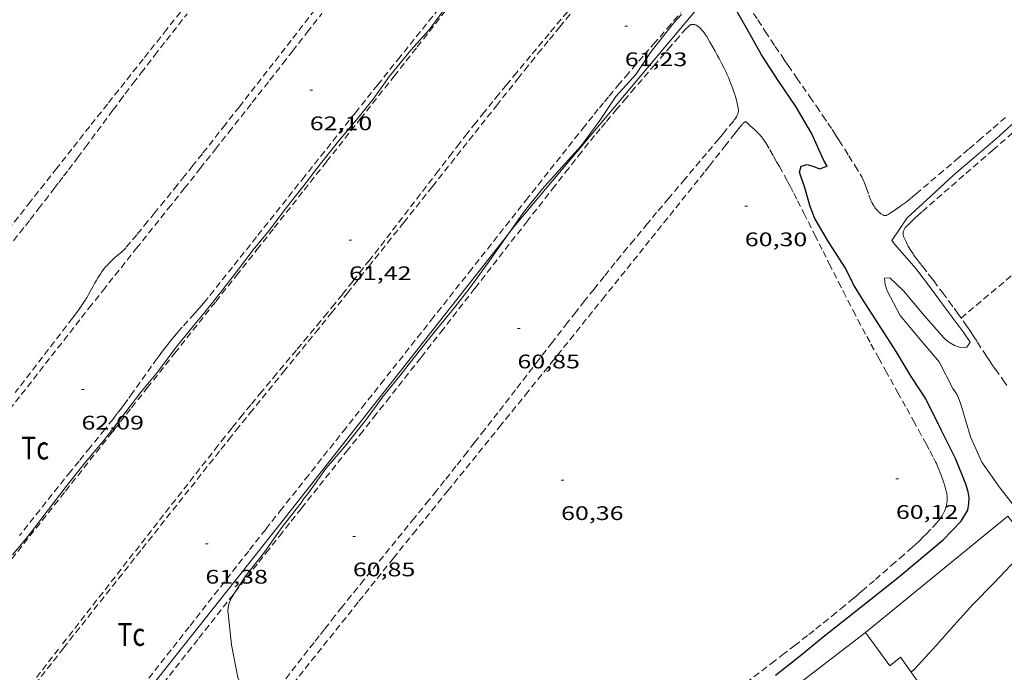
# Model space of a CAD drawing. Units: inches. Extents: x 453992 to 455004, y 4599998 to 4600502.
# Drawn here: x 454680 to 454756, y 4600079 to 4600129 of the extents above; entities that cross this region are included whole.
import ezdxf
from ezdxf.enums import TextEntityAlignment as Align

# ---------------------------------------------------------------- set-up
doc = ezdxf.new("R2010")
doc.units = ezdxf.units.IN
doc.header["$MEASUREMENT"] = 0
doc.linetypes.add('TRAZOS', pattern=[0.75, 0.5, -0.25])
for name, color, linetype, lineweight in [('COBERT', 7, 'Continuous', 0), ('CORBA DE NIVELL', 7, 'Continuous', 0), ('CORBA MESTRA', 7, 'Continuous', 0), ('COTA ALTIMETRICA', 7, 'Continuous', 0), ('FILAT', 7, 'Continuous', 0), ('PARCEL-LA DE CONREU', 7, 'Continuous', 0)]:
    doc.layers.add(name, color=color, linetype=linetype, lineweight=lineweight)
doc.styles.add('Style-Arial', font='ARIAL.TTF')
doc.linetypes.add('filat', pattern='A,0.25,[7,dgnlstyle-mataro.shx,S=0.008,R=0,X=0,Y=0],10.25', length=10.5)

# ---------------------------------------------------------------- blocks, each defined once
blk = doc.blocks.new('COTA')
at = {"color": 0, "linetype": 'ByBlock', "lineweight": -2}
blk.add_line((0, 0), (0.2, 0), dxfattribs=at)

msp = doc.modelspace()

# ---------------------------------------------------------------- linework, layer by layer
at = {"layer": 'COBERT', "color": 1, "linetype": 'Continuous', "lineweight": 0}
for points in [[(454744.937, 4600082.528, 61.343), (454738.132, 4600077.326, 61.327)], [(454742.995, 4600070.798, 60.679), (454743.771, 4600069.797, 60.647), (454751.209, 4600075.569, 60.679), (454747.605, 4600080.648, 60.903), (454746.798, 4600079.992, 60.967), (454744.937, 4600082.528, 61.343)]]:
    msp.add_polyline3d(points, dxfattribs=at)
at = {"layer": 'CORBA DE NIVELL', "color": 30, "linetype": 'Continuous', "lineweight": 0}
for points, elevation in [([(454679.816, 4600088.449), (454680.621, 4600089.423), (454681.163, 4600090.097), (454682.543, 4600091.924), (454683.906, 4600093.673), (454685.242, 4600095.379), (454686.749, 4600097.155), (454688.055, 4600098.846), (454689.594, 4600100.866), (454690.877, 4600102.393), (454692.312, 4600104.307), (454693.732, 4600106.05), (454694.5, 4600106.965), (454695.786, 4600108.596), (454696.908, 4600110.061), (454698.18, 4600111.739), (454699.4, 4600113.201), (454700.719, 4600114.955), (454701.965, 4600116.532), (454703.31, 4600118.29), (454704.695, 4600120.028), (454706.058, 4600121.654), (454707.338, 4600123.234), (454708.582, 4600124.988), (454710.21, 4600126.98), (454711.605, 4600128.516), (454713, 4600130.387)], 62), ([(454730.872, 4600129.687), (454730.306, 4600129.066), (454730.014, 4600128.706), (454728.557, 4600126.857), (454727.401, 4600125.124), (454725.873, 4600123.435), (454724.65, 4600121.594), (454723.226, 4600119.658), (454721.768, 4600118.059), (454720.257, 4600116.363), (454718.799, 4600114.554), (454717.664, 4600112.957)], 61), ([(454756.65, 4600121.816), (454755.162, 4600120.441), (454753.208, 4600118.75), (454751.644, 4600117.427), (454749.926, 4600115.828), (454748.118, 4600114.186), (454746.928, 4600112.456), (454747.193, 4600112.115), (454748.774, 4600110.319), (454749.893, 4600108.835), (454751.097, 4600107.214), (454752.394, 4600105.482), (454752.92, 4600104.681), (454752.671, 4600104.305), (454752.187, 4600104.285), (454751.723, 4600104.439), (454751.216, 4600104.745), (454750.899, 4600105.011), (454749.418, 4600106.713), (454747.835, 4600108.612), (454746.79, 4600109.584), (454746.373, 4600109.558), (454746.432, 4600109.064), (454746.584, 4600108.597), (454747.584, 4600106.721), (454748.983, 4600105.054), (454750.551, 4600103.173), (454751.601, 4600101.162), (454751.891, 4600100.705), (454752.111, 4600100.243), (454752.291, 4600099.705), (454752.936, 4600097.468), (454753.816, 4600095.523), (454755.221, 4600093.537), (454756.682, 4600091.672)], 59), ([(454717.664, 4600112.957), (454717.587, 4600112.849), (454716.271, 4600110.982), (454714.829, 4600108.967), (454713.574, 4600107.351), (454712.165, 4600105.646), (454710.749, 4600103.873), (454709.38, 4600102.119), (454708.062, 4600100.491), (454706.836, 4600098.804), (454705.292, 4600096.86), (454703.754, 4600095.059), (454702.364, 4600093.119), (454702.079, 4600092.786), (454701.837, 4600092.427), (454700.419, 4600090.62), (454699.044, 4600088.662), (454697.595, 4600086.841), (454696.785, 4600085.584)], 61), ([(454696.785, 4600085.584), (454696.439, 4600085.046), (454696.288, 4600084.616), (454696.25, 4600084.188), (454696.303, 4600083.752), (454696.534, 4600081.585), (454697.015, 4600079.107), (454697.912, 4600077.279), (454698.355, 4600076.502), (454698.408, 4600076.078), (454698.408, 4600076.075)], 61)]:
    msp.add_lwpolyline(points, dxfattribs=dict(at, elevation=elevation))
at = {"layer": 'CORBA DE NIVELL', "color": 30, "linetype": 'Continuous', "lineweight": 0, "elevation": 59, "flags": 128}
msp.add_lwpolyline([(454757.447, 4600089.307), (454756.941, 4600088.85), (454756.699, 4600088.428), (454756.443, 4600088.098), (454754.76, 4600086.32), (454753.127, 4600084.658), (454751.675, 4600083.053), (454750.34, 4600081.557), (454748.677, 4600079.743), (454748.416, 4600079.506)], dxfattribs=at)
at = {"layer": 'CORBA MESTRA', "color": 30, "linetype": 'Continuous', "lineweight": 30, "elevation": 60, "flags": 128}
msp.add_lwpolyline([(454738.069, 4600079.28), (454739.966, 4600080.778), (454741.709, 4600082.21), (454743.642, 4600083.727), (454745.332, 4600085.061), (454747.431, 4600086.729), (454748.982, 4600088.03), (454750.851, 4600089.598), (454752.243, 4600091.038), (454752.752, 4600091.862), (454752.831, 4600092.378), (454752.845, 4600092.797), (454752.779, 4600093.274), (454752.591, 4600093.847), (454751.791, 4600095.808), (454750.705, 4600097.998), (454749.537, 4600100.349), (454748.422, 4600102.076), (454747.259, 4600103.972), (454745.958, 4600106.045), (454744.69, 4600107.968), (454744.009, 4600109.078), (454743.397, 4600110.329), (454742.113, 4600112.333), (454741.061, 4600114.134), (454740.697, 4600115.04), (454740.299, 4600116.46), (454739.888, 4600117.661), (454740.012, 4600118.11), (454740.473, 4600118.257), (454740.988, 4600118.104), (454741.42, 4600117.913), (454741.994, 4600118.112), (454741.759, 4600118.542), (454740.807, 4600120.646), (454739.616, 4600122.676), (454738.263, 4600124.662), (454736.98, 4600126.614), (454735.89, 4600128.561), (454734.734, 4600130.61)], dxfattribs=at)
at = {"layer": 'FILAT', "color": 7, "linetype": 'filat', "lineweight": 0}
for points in [[(454717.664, 4600112.957, 61.079), (454718.089, 4600113.497, 61.079), (454733.104, 4600131.359, 60.975)], [(454687.329, 4600074.548, 61.168), (454700.08, 4600090.627, 61.095), (454717.664, 4600112.957, 61.079)], [(454744.937, 4600082.528, 59.27), (454755.797, 4600091.408, 59.183), (454757.447, 4600089.307, 59.067)]]:
    msp.add_polyline3d(points, dxfattribs=at)
at = {"layer": 'PARCEL-LA DE CONREU', "color": 7, "linetype": 'TRAZOS', "lineweight": 0}
for points in [[(454752.222, 4600106.529, 58.441), (454759.787, 4600112.864, 58.311), (454773.042, 4600124.436, 58.231), (454791.625, 4600140.748, 58.087), (454802.945, 4600150.452, 57.878)], [(454703.806, 4600131.237, 62.111), (454701.079, 4600127.719, 62.101), (454699.714, 4600125.962, 62.097), (454698.345, 4600124.207, 62.095), (454697.127, 4600122.651, 62.094), (454696.059, 4600121.292, 62.095), (454695.122, 4600120.104, 62.095), (454694.3, 4600119.067, 62.097), (454693.578, 4600118.161, 62.098), (454692.945, 4600117.37, 62.1), (454692.39, 4600116.679, 62.102), (454691.413, 4600115.474, 62.106), (454690.677, 4600114.572, 62.11), (454690.123, 4600113.898, 62.114), (454689.288, 4600112.888, 62.12), (454688.448, 4600111.883, 62.127), (454688.396, 4600111.823, 62.127), (454688.345, 4600111.769, 62.128), (454688.246, 4600111.671, 62.129), (454688.155, 4600111.589, 62.13), (454687.992, 4600111.45, 62.131), (454687.743, 4600111.245, 62.133), (454687.621, 4600111.139, 62.134), (454687.504, 4600111.029, 62.135), (454687.293, 4600110.821, 62.137), (454687.136, 4600110.663, 62.138), (454687.022, 4600110.542, 62.14), (454686.938, 4600110.449, 62.14), (454686.816, 4600110.306, 62.142), (454686.758, 4600110.232, 62.142), (454686.701, 4600110.157, 62.143), (454686.614, 4600110.036, 62.144), (454686.541, 4600109.929, 62.146), (454686.418, 4600109.739, 62.15), (454686.328, 4600109.594, 62.153), (454686.197, 4600109.376, 62.157), (454686.068, 4600109.156, 62.159), (454685.981, 4600109.002, 62.16), (454685.834, 4600108.73, 62.16), (454685.617, 4600108.32, 62.159), (454685.503, 4600108.118, 62.158), (454685.443, 4600108.019, 62.159), (454685.381, 4600107.921, 62.159), (454685.263, 4600107.741, 62.16), (454685.051, 4600107.43, 62.162), (454684.888, 4600107.2, 62.163), (454684.639, 4600106.858, 62.165), (454684.384, 4600106.521, 62.167), (454680.021, 4600100.838, 62.2)], [(454678.807, 4600086.958, 61.496), (454683.852, 4600093.322, 61.464), (454688.897, 4600099.685, 61.431), (454690.093, 4600101.193, 61.422), (454692.187, 4600103.832, 61.399), (454695.329, 4600107.79, 61.362), (454696.9, 4600109.769, 61.346), (454698.47, 4600111.749, 61.335), (454699.779, 4600113.402, 61.33), (454702.069, 4600116.295, 61.325), (454703.786, 4600118.466, 61.325), (454706.36, 4600121.723, 61.328), (454708.934, 4600124.979, 61.335), (454710.708, 4600127.225, 61.341), (454713.366, 4600130.596, 61.35)], [(454712.825, 4600130.73, 61.761), (454709.401, 4600126.461, 61.762), (454707.69, 4600124.325, 61.763), (454705.981, 4600122.188, 61.767), (454704.576, 4600120.428, 61.771), (454702.12, 4600117.346, 61.779), (454698.44, 4600112.721, 61.792), (454696.599, 4600110.409, 61.799), (454694.755, 4600108.099, 61.807), (454694.582, 4600107.886, 61.808), (454694.417, 4600107.688, 61.809), (454694.26, 4600107.504, 61.809), (454693.962, 4600107.162, 61.811), (454693.699, 4600106.866, 61.812), (454692.769, 4600105.836, 61.818), (454692.539, 4600105.576, 61.819), (454692.368, 4600105.379, 61.82), (454692.116, 4600105.082, 61.822), (454691.869, 4600104.78, 61.823), (454691.582, 4600104.417, 61.824), (454691.318, 4600104.073, 61.824), (454691.074, 4600103.749, 61.824), (454690.847, 4600103.442, 61.824), (454690.428, 4600102.863, 61.822), (454688.981, 4600100.822, 61.815), (454688.615, 4600100.315, 61.813), (454688.337, 4600099.938, 61.813), (454688.127, 4600099.656, 61.813), (454687.807, 4600099.236, 61.813), (454687.645, 4600099.029, 61.814), (454687.481, 4600098.822, 61.815), (454686.844, 4600098.029, 61.82), (454685.725, 4600096.645, 61.833), (454684.884, 4600095.609, 61.846), (454684.253, 4600094.831, 61.858), (454683.31, 4600093.662, 61.879), (454682.841, 4600093.076, 61.89), (454682.373, 4600092.489, 61.903), (454680.347, 4600089.938, 61.96)], [(454683.693, 4600081.335, 61.368), (454689.707, 4600088.92, 61.312), (454695.722, 4600096.505, 61.255), (454696.319, 4600097.256, 61.25), (454696.881, 4600097.958, 61.245), (454697.937, 4600099.271, 61.237), (454698.866, 4600100.418, 61.231), (454700.496, 4600102.42, 61.222), (454702.943, 4600105.421, 61.213), (454704.164, 4600106.924, 61.21), (454705.38, 4600108.431, 61.207), (454707.014, 4600110.469, 61.205), (454708.44, 4600112.256, 61.204), (454709.686, 4600113.821, 61.205), (454711.862, 4600116.562, 61.207), (454715.123, 4600120.677, 61.209), (454716.755, 4600122.733, 61.209), (454718.389, 4600124.788, 61.207), (454718.922, 4600125.455, 61.206), (454719.925, 4600126.703, 61.203), (454720.807, 4600127.79, 61.2), (454721.582, 4600128.739, 61.197), (454722.942, 4600130.396, 61.192)], [(454722.661, 4600130.473, 61.353), (454720.772, 4600128.224, 61.348)], [(454675.877, 4600094.807, 61.92), (454680.479, 4600100.685, 61.876), (454685.08, 4600106.562, 61.831), (454685.641, 4600107.277, 61.826), (454686.698, 4600108.615, 61.82), (454687.626, 4600109.783, 61.817), (454689.254, 4600111.823, 61.816), (454691.702, 4600114.879, 61.818), (454692.923, 4600116.409, 61.818), (454694.14, 4600117.943, 61.815), (454695.306, 4600119.418, 61.808), (454696.325, 4600120.709, 61.798), (454698.107, 4600122.97, 61.776), (454699.441, 4600124.668, 61.759), (454700.44, 4600125.942, 61.748), (454701.189, 4600126.898, 61.742), (454702.311, 4600128.333, 61.735), (454703.431, 4600129.77, 61.735)], [(454692.625, 4600129.878, 62.669), (454691.591, 4600128.57, 62.665), (454689.779, 4600126.284, 62.657), (454687.058, 4600122.857, 62.643), (454685.699, 4600121.143, 62.636), (454684.343, 4600119.426, 62.631), (454683.195, 4600117.97, 62.624), (454681.185, 4600115.423, 62.604), (454679.678, 4600113.512, 62.59)], [(454679.881, 4600112.423, 62.311), (454680.367, 4600113.032, 62.308), (454680.79, 4600113.567, 62.302), (454681.159, 4600114.036, 62.293), (454681.8, 4600114.861, 62.275), (454682.278, 4600115.481, 62.26), (454682.993, 4600116.413, 62.241), (454683.35, 4600116.879, 62.235), (454683.707, 4600117.346, 62.231), (454684.08, 4600117.836, 62.229), (454684.776, 4600118.759, 62.226), (454685.38, 4600119.569, 62.224), (454687.488, 4600122.41, 62.216), (454688.017, 4600123.119, 62.214), (454688.415, 4600123.65, 62.213), (454689.016, 4600124.443, 62.21), (454689.621, 4600125.233, 62.207), (454690.651, 4600126.563, 62.201), (454691.555, 4600127.724, 62.196), (454693.141, 4600129.754, 62.186)], [(454688.822, 4600077.262, 61.288), (454693.361, 4600083.046, 61.256), (454697.901, 4600088.83, 61.223), (454699.149, 4600090.417, 61.217), (454700.242, 4600091.804, 61.215), (454702.16, 4600094.228, 61.217), (454705.04, 4600097.862, 61.224), (454706.48, 4600099.678, 61.225), (454707.919, 4600101.496, 61.223), (454711.773, 4600106.368, 61.206), (454714.664, 4600110.022, 61.188), (454719, 4600115.502, 61.156), (454723.337, 4600120.982, 61.119), (454723.788, 4600121.548, 61.114), (454724.214, 4600122.076, 61.109), (454724.617, 4600122.569, 61.103), (454724.996, 4600123.029, 61.098), (454725.354, 4600123.46, 61.092), (454726.028, 4600124.263, 61.08), (454726.621, 4600124.962, 61.07), (454727.143, 4600125.573, 61.061), (454728.06, 4600126.637, 61.046), (454728.75, 4600127.434, 61.037), (454729.787, 4600128.627, 61.027), (454730.305, 4600129.224, 61.024), (454730.822, 4600129.821, 61.023)], [(454736.382, 4600129.772, 59.697), (454736.708, 4600129.273, 59.676), (454737.281, 4600128.401, 59.636), (454737.713, 4600127.749, 59.605), (454738.039, 4600127.261, 59.582), (454738.531, 4600126.531, 59.552), (454738.779, 4600126.167, 59.538), (454739.028, 4600125.804, 59.527), (454739.689, 4600124.844, 59.5), (454740.683, 4600123.407, 59.463), (454741.179, 4600122.688, 59.446), (454741.674, 4600121.967, 59.431), (454742.055, 4600121.403, 59.421), (454742.385, 4600120.906, 59.415), (454742.669, 4600120.469, 59.41), (454742.916, 4600120.086, 59.407), (454743.344, 4600119.411, 59.403), (454743.661, 4600118.904, 59.401), (454744.133, 4600118.139, 59.399), (454744.6, 4600117.373, 59.399), (454744.668, 4600117.254, 59.399), (454744.727, 4600117.141, 59.4), (454744.778, 4600117.033, 59.401), (454744.823, 4600116.93, 59.402), (454744.863, 4600116.832, 59.404), (454744.933, 4600116.647, 59.407), (454744.991, 4600116.483, 59.411), (454745.187, 4600115.903, 59.423), (454745.239, 4600115.759, 59.425), (454745.281, 4600115.652, 59.427), (454745.348, 4600115.493, 59.429)], [(454696.785, 4600085.584, 60.982), (454698.615, 4600087.904, 60.951), (454699.16, 4600088.595, 60.943), (454700.184, 4600089.888, 60.934), (454701.081, 4600091.019, 60.932), (454701.866, 4600092.008, 60.934), (454703.243, 4600093.738, 60.941), (454705.308, 4600096.331, 60.957), (454706.34, 4600097.629, 60.964), (454707.371, 4600098.927, 60.967), (454708.355, 4600100.169, 60.968), (454709.275, 4600101.336, 60.969), (454710.996, 4600103.526, 60.972), (454712.498, 4600105.445, 60.973), (454715.122, 4600108.809, 60.976), (454719.055, 4600113.856, 60.98), (454721.025, 4600116.376, 60.981), (454722.012, 4600117.635, 60.982), (454723.001, 4600118.893, 60.983), (454723.481, 4600119.498, 60.983), (454723.934, 4600120.061, 60.982), (454724.363, 4600120.586, 60.981), (454724.767, 4600121.077, 60.98), (454725.147, 4600121.535, 60.977), (454725.866, 4600122.39, 60.972), (454726.499, 4600123.135, 60.966), (454727.055, 4600123.785, 60.96), (454728.032, 4600124.919, 60.945), (454728.767, 4600125.769, 60.932), (454729.87, 4600127.045, 60.908), (454730.421, 4600127.685, 60.894), (454730.97, 4600128.326, 60.879), (454731.034, 4600128.399, 60.876), (454731.149, 4600128.524, 60.866), (454731.238, 4600128.615, 60.856), (454731.306, 4600128.681, 60.848), (454731.411, 4600128.777, 60.838), (454731.517, 4600128.869, 60.831), (454731.549, 4600128.892, 60.83), (454731.582, 4600128.909, 60.828), (454731.615, 4600128.922, 60.827), (454731.647, 4600128.93, 60.826), (454731.679, 4600128.936, 60.825), (454731.709, 4600128.938, 60.824), (454731.768, 4600128.938, 60.823), (454731.821, 4600128.933, 60.821), (454731.867, 4600128.924, 60.82), (454731.907, 4600128.913, 60.819), (454731.976, 4600128.889, 60.818), (454732.026, 4600128.866, 60.817), (454732.062, 4600128.847, 60.816), (454732.112, 4600128.815, 60.816), (454732.157, 4600128.779, 60.815), (454732.253, 4600128.692, 60.814), (454732.333, 4600128.614, 60.813), (454732.401, 4600128.544, 60.812), (454732.458, 4600128.482, 60.812), (454732.554, 4600128.371, 60.811), (454732.621, 4600128.284, 60.81), (454732.67, 4600128.217, 60.809), (454732.739, 4600128.114, 60.808), (454732.805, 4600128.007, 60.807), (454733.053, 4600127.58, 60.801), (454733.267, 4600127.207, 60.795), (454733.452, 4600126.881, 60.789), (454733.611, 4600126.595, 60.783), (454733.747, 4600126.344, 60.779), (454733.864, 4600126.124, 60.775), (454733.965, 4600125.93, 60.772), (454734.136, 4600125.588, 60.767), (454734.261, 4600125.33, 60.763), (454734.351, 4600125.135, 60.762), (454734.483, 4600124.839, 60.76), (454734.608, 4600124.539, 60.759), (454734.709, 4600124.282, 60.759), (454734.782, 4600124.089, 60.759), (454734.834, 4600123.943, 60.759), (454734.908, 4600123.723, 60.759), (454734.977, 4600123.501, 60.759), (454735.027, 4600123.321, 60.759), (454735.095, 4600123.049, 60.759), (454735.158, 4600122.776, 60.759), (454735.186, 4600122.655, 60.759), (454735.205, 4600122.562, 60.759), (454735.217, 4600122.493, 60.759), (454735.223, 4600122.441, 60.759), (454735.227, 4600122.364, 60.759), (454735.226, 4600122.325, 60.759), (454735.223, 4600122.287, 60.759), (454735.216, 4600122.237, 60.759), (454735.206, 4600122.191, 60.759), (454735.195, 4600122.148, 60.76), (454735.167, 4600122.068, 60.76), (454735.138, 4600122, 60.761), (454735.108, 4600121.941, 60.762), (454735.079, 4600121.891, 60.763), (454735.025, 4600121.804, 60.764), (454734.981, 4600121.741, 60.765), (454734.912, 4600121.649, 60.766), (454734.841, 4600121.56, 60.767)], [(454720.772, 4600128.224, 61.348), (454719.356, 4600126.538, 61.345), (454718.298, 4600125.27, 61.342), (454717.509, 4600124.316, 61.34), (454716.919, 4600123.598, 61.339), (454716.479, 4600123.058, 61.338), (454715.823, 4600122.246, 61.336), (454715.171, 4600121.429, 61.335), (454714.529, 4600120.616, 61.334), (454713.929, 4600119.851, 61.333), (454713.369, 4600119.132, 61.332), (454712.324, 4600117.781, 61.33), (454708.681, 4600113.039, 61.328), (454707.766, 4600111.856, 61.327), (454707.077, 4600110.972, 61.327), (454706.559, 4600110.31, 61.327), (454705.778, 4600109.32, 61.327), (454704.991, 4600108.334, 61.327), (454704.405, 4600107.609, 61.327), (454703.852, 4600106.931, 61.327), (454703.331, 4600106.298, 61.327), (454702.349, 4600105.115, 61.327), (454701.486, 4600104.084, 61.328), (454699.973, 4600102.28, 61.333), (454698.841, 4600100.925, 61.341), (454697.997, 4600099.905, 61.349), (454697.367, 4600099.138, 61.357), (454696.897, 4600098.56, 61.364), (454696.547, 4600098.125, 61.37), (454696.024, 4600097.471, 61.38), (454695.505, 4600096.813, 61.391), (454689.494, 4600089.142, 61.532), (454683.483, 4600081.473, 61.672)], [(454745.348, 4600115.493, 59.429), (454745.421, 4600115.336, 59.431), (454745.48, 4600115.224, 59.431), (454745.534, 4600115.13, 59.431), (454745.585, 4600115.05, 59.43), (454745.632, 4600114.982, 59.428), (454745.675, 4600114.924, 59.426), (454745.755, 4600114.824, 59.423), (454745.819, 4600114.751, 59.419), (454745.87, 4600114.697, 59.417), (454745.951, 4600114.617, 59.412), (454746.038, 4600114.538, 59.407), (454746.098, 4600114.489, 59.402), (454746.156, 4600114.449, 59.395), (454746.208, 4600114.417, 59.387), (454746.255, 4600114.393, 59.38), (454746.296, 4600114.376, 59.373), (454746.332, 4600114.363, 59.368), (454746.364, 4600114.355, 59.363), (454746.391, 4600114.349, 59.359), (454746.439, 4600114.345, 59.353), (454746.473, 4600114.347, 59.349), (454746.498, 4600114.35, 59.347), (454746.535, 4600114.361, 59.344), (454746.569, 4600114.378, 59.343), (454746.71, 4600114.464, 59.342), (454746.842, 4600114.547, 59.341), (454747.091, 4600114.709, 59.339), (454747.307, 4600114.856, 59.338), (454747.496, 4600114.989, 59.336), (454747.661, 4600115.107, 59.335), (454747.946, 4600115.321, 59.333), (454748.158, 4600115.484, 59.332), (454748.315, 4600115.609, 59.331), (454748.548, 4600115.799, 59.329), (454748.777, 4600115.991, 59.327), (454750.532, 4600117.483, 59.313), (454751.848, 4600118.601, 59.302), (454752.833, 4600119.441, 59.294), (454753.571, 4600120.072, 59.288), (454754.674, 4600121.022, 59.28), (454755.774, 4600121.977, 59.271)], [(454734.841, 4600121.56, 60.767), (454734.283, 4600120.88, 60.767), (454734.004, 4600120.542, 60.766), (454733.723, 4600120.204, 60.767), (454732.786, 4600119.086, 60.777), (454731.142, 4600117.134, 60.801), (454729.908, 4600115.67, 60.82), (454728.985, 4600114.571, 60.835), (454728.293, 4600113.746, 60.845), (454727.261, 4600112.504, 60.859), (454726.746, 4600111.881, 60.866), (454726.234, 4600111.257, 60.871), (454725.804, 4600110.73, 60.875), (454724.975, 4600109.705, 60.883), (454724.203, 4600108.74, 60.891), (454723.482, 4600107.833, 60.898), (454722.81, 4600106.98, 60.904), (454722.182, 4600106.178, 60.91), (454721.008, 4600104.672, 60.921), (454719.985, 4600103.351, 60.93), (454718.198, 4600101.037, 60.945), (454716.858, 4600099.302, 60.955), (454715.849, 4600098.002, 60.961), (454715.091, 4600097.029, 60.966), (454714.521, 4600096.301, 60.968), (454713.662, 4600095.211, 60.972), (454712.799, 4600094.125, 60.975), (454712.178, 4600093.35, 60.977), (454711.594, 4600092.626, 60.978), (454710.495, 4600091.271, 60.978), (454706.632, 4600086.541, 60.978), (454705.672, 4600085.354, 60.978), (454704.954, 4600084.462, 60.978), (454704.418, 4600083.791, 60.979), (454703.619, 4600082.781, 60.98), (454703.222, 4600082.274, 60.982), (454702.826, 4600081.766, 60.983), (454698.408, 4600076.075, 61)], [(454699.343, 4600076.26, 60.584), (454706.259, 4600084.919, 60.551), (454707.171, 4600086.06, 60.546), (454708.886, 4600088.196, 60.534), (454710.389, 4600090.062, 60.52), (454713.025, 4600093.324, 60.493), (454716.985, 4600098.213, 60.448), (454718.963, 4600100.658, 60.426), (454720.939, 4600103.106, 60.407), (454722.362, 4600104.873, 60.396), (454724.849, 4600107.966, 60.382), (454728.578, 4600112.608, 60.366), (454730.442, 4600114.929, 60.356), (454732.306, 4600117.25, 60.343), (454732.69, 4600117.731, 60.338), (454733.024, 4600118.152, 60.331), (454734.188, 4600119.631, 60.298), (454734.773, 4600120.372, 60.284), (454735.067, 4600120.742, 60.28), (454735.364, 4600121.111, 60.279), (454735.388, 4600121.142, 60.279), (454735.413, 4600121.173, 60.279), (454735.461, 4600121.236, 60.279), (454735.506, 4600121.293, 60.279), (454735.546, 4600121.342, 60.279), (454735.583, 4600121.382, 60.279), (454735.615, 4600121.414, 60.279), (454735.643, 4600121.439, 60.279), (454735.667, 4600121.458, 60.279), (454735.688, 4600121.473, 60.279), (454735.707, 4600121.484, 60.279), (454735.739, 4600121.497, 60.279), (454735.762, 4600121.502, 60.279), (454735.779, 4600121.504, 60.279), (454735.805, 4600121.5, 60.279), (454735.829, 4600121.49, 60.279), (454735.857, 4600121.471, 60.279), (454735.881, 4600121.45, 60.279), (454735.922, 4600121.407, 60.279), (454735.985, 4600121.335, 60.279), (454736.016, 4600121.299, 60.279), (454736.048, 4600121.267, 60.279), (454736.184, 4600121.144, 60.278), (454736.395, 4600120.96, 60.274), (454736.499, 4600120.866, 60.272), (454736.601, 4600120.77, 60.271), (454736.701, 4600120.671, 60.27), (454736.786, 4600120.582, 60.27), (454736.858, 4600120.502, 60.27), (454736.981, 4600120.36, 60.269), (454737.069, 4600120.25, 60.269), (454737.133, 4600120.165, 60.27), (454737.223, 4600120.035, 60.27), (454737.308, 4600119.901, 60.271), (454737.63, 4600119.356, 60.276), (454737.908, 4600118.878, 60.282), (454738.147, 4600118.458, 60.287), (454738.354, 4600118.089, 60.293), (454738.71, 4600117.442, 60.302), (454738.973, 4600116.955, 60.309), (454739.169, 4600116.588, 60.314), (454739.458, 4600116.036, 60.321), (454739.744, 4600115.481, 60.327), (454740.228, 4600114.53, 60.336), (454741.067, 4600112.864, 60.349), (454741.694, 4600111.612, 60.358), (454742.164, 4600110.674, 60.363), (454742.872, 4600109.268, 60.367), (454743.228, 4600108.566, 60.368), (454743.586, 4600107.865, 60.367), (454743.978, 4600107.107, 60.365), (454744.35, 4600106.399, 60.362), (454744.702, 4600105.738, 60.359), (454745.035, 4600105.12, 60.355), (454745.349, 4600104.542, 60.351), (454745.942, 4600103.46, 60.343), (454746.465, 4600102.514, 60.334), (454747.384, 4600100.861, 60.317), (454748.073, 4600099.62, 60.303), (454748.589, 4600098.686, 60.291), (454748.974, 4600097.984, 60.283), (454749.549, 4600096.926, 60.269), (454749.834, 4600096.396, 60.262), (454750.117, 4600095.863, 60.255), (454750.198, 4600095.707, 60.253), (454750.272, 4600095.559, 60.251), (454750.338, 4600095.419, 60.248), (454750.458, 4600095.154, 60.244), (454750.557, 4600094.92, 60.24), (454750.64, 4600094.713, 60.236), (454750.708, 4600094.532, 60.233), (454750.766, 4600094.372, 60.231), (454750.862, 4600094.092, 60.226), (454750.929, 4600093.881, 60.223), (454750.977, 4600093.723, 60.221), (454751.045, 4600093.486, 60.218), (454751.109, 4600093.249, 60.215), (454751.132, 4600093.151, 60.214), (454751.148, 4600093.058, 60.213), (454751.159, 4600092.969, 60.213)], [(454756.161, 4600120.657, 58.519), (454754.671, 4600119.361, 58.537), (454752.434, 4600117.421, 58.57), (454751.316, 4600116.451, 58.585), (454750.198, 4600115.48, 58.599), (454749.645, 4600114.995, 58.605), (454749.234, 4600114.629, 58.61), (454748.929, 4600114.351, 58.612), (454748.7, 4600114.139, 58.614), (454748.359, 4600113.817, 58.615), (454748.189, 4600113.652, 58.615), (454748.019, 4600113.485, 58.615), (454747.986, 4600113.45, 58.615), (454747.957, 4600113.414, 58.614), (454747.932, 4600113.378, 58.614), (454747.91, 4600113.342, 58.613), (454747.873, 4600113.272, 58.612), (454747.847, 4600113.208, 58.61), (454747.829, 4600113.15, 58.608), (454747.816, 4600113.099, 58.607), (454747.808, 4600113.054, 58.606), (454747.803, 4600113.015, 58.605), (454747.8, 4600112.947, 58.603), (454747.803, 4600112.897, 58.602), (454747.807, 4600112.86, 58.601), (454747.819, 4600112.807, 58.6), (454747.836, 4600112.757, 58.599), (454747.884, 4600112.644, 58.597), (454747.931, 4600112.538, 58.596), (454748.026, 4600112.339, 58.593), (454748.115, 4600112.166, 58.591), (454748.197, 4600112.015, 58.589), (454748.271, 4600111.883, 58.588), (454748.339, 4600111.768, 58.587), (454748.462, 4600111.57, 58.584), (454748.558, 4600111.424, 58.582), (454748.632, 4600111.315, 58.581), (454748.746, 4600111.155, 58.578), (454748.863, 4600110.998, 58.575), (454749.022, 4600110.793, 58.571), (454749.302, 4600110.437, 58.563), (454749.722, 4600109.907, 58.55), (454749.93, 4600109.64, 58.543), (454750.134, 4600109.37, 58.535), (454750.807, 4600108.464, 58.506), (454751.311, 4600107.783, 58.483), (454751.687, 4600107.271, 58.466), (454751.966, 4600106.886, 58.453), (454752.382, 4600106.305, 58.434), (454752.587, 4600106.012, 58.424), (454752.791, 4600105.719, 58.415), (454752.996, 4600105.417, 58.406), (454753.172, 4600105.152, 58.398), (454753.476, 4600104.684, 58.384), (454753.929, 4600103.979, 58.363), (454754.157, 4600103.628, 58.353), (454754.389, 4600103.28, 58.343), (454754.552, 4600103.041, 58.336), (454754.842, 4600102.627, 58.326), (454755.282, 4600102.008, 58.311), (454755.501, 4600101.698, 58.303), (454755.716, 4600101.386, 58.295)], [(454751.159, 4600092.969, 60.213), (454751.166, 4600092.886, 60.212), (454751.169, 4600092.807, 60.211), (454751.169, 4600092.732, 60.211), (454751.167, 4600092.662, 60.21), (454751.157, 4600092.53, 60.21), (454751.142, 4600092.414, 60.209), (454751.124, 4600092.313, 60.209), (454751.105, 4600092.225, 60.208), (454751.086, 4600092.148, 60.208), (454751.046, 4600092.015, 60.208), (454751.011, 4600091.916, 60.207), (454750.982, 4600091.842, 60.207), (454750.934, 4600091.734, 60.207), (454750.882, 4600091.628, 60.207), (454750.828, 4600091.528, 60.207), (454750.779, 4600091.443, 60.207), (454750.734, 4600091.371, 60.207), (454750.653, 4600091.25, 60.207), (454750.588, 4600091.162, 60.207), (454750.538, 4600091.097, 60.207), (454750.459, 4600091.003, 60.207), (454750.376, 4600090.911, 60.207), (454749.92, 4600090.425, 60.207), (454749.577, 4600090.064, 60.207), (454749.318, 4600089.798, 60.207), (454749.12, 4600089.601, 60.207), (454748.97, 4600089.455, 60.207), (454748.742, 4600089.24, 60.207), (454748.508, 4600089.03, 60.207), (454747.851, 4600088.457, 60.207), (454747.193, 4600087.885, 60.207), (454745.607, 4600086.508, 60.207), (454744.812, 4600085.822, 60.207), (454744.413, 4600085.481, 60.207), (454744.012, 4600085.142, 60.207), (454743.336, 4600084.577, 60.207), (454742.698, 4600084.053, 60.208), (454742.098, 4600083.565, 60.209), (454741.532, 4600083.11, 60.21), (454741, 4600082.687, 60.211), (454740.5, 4600082.292, 60.212), (454739.558, 4600081.555, 60.215), (454738.73, 4600080.915, 60.217), (454738.004, 4600080.357, 60.22), (454732.902, 4600076.478, 60.239)], [(454689.464, 4600076.298, 61.104), (454694.039, 4600082.101, 61.028), (454696.785, 4600085.584, 60.982)], [(454681.165, 4600078.51, 61.676), (454683.483, 4600081.473, 61.672)], [(454683.693, 4600081.335, 61.368), (454681.173, 4600078.097, 61.364)]]:
    msp.add_polyline3d(points, dxfattribs=at)

# ---------------------------------------------------------------- block references
at = {"layer": 'COTA ALTIMETRICA', "color": 7, "linetype": 'Continuous', "lineweight": 0, "xscale": 1.000001550400009, "yscale": 1.000001550399986, "zscale": 1.0000015504, "rotation": 359.9995652666707}
for p in [(454726.552, 4600128.8, 61.232), (454702.502, 4600123.908, 62.104), (454735.713, 4600115.057, 60.296), (454705.499, 4600112.47, 61.416), (454718.356, 4600105.735, 60.848), (454685.075, 4600101.067, 62.088), (454721.687, 4600094.161, 60.36), (454747.248, 4600094.253, 60.12), (454705.792, 4600089.867, 60.848), (454694.534, 4600089.308, 61.384)]:
    msp.add_blockref('COTA', p, dxfattribs=at)

# ---------------------------------------------------------------- texts
at = {"layer": 'COTA ALTIMETRICA', "color": 7, "linetype": 'Continuous', "lineweight": 0, "style": 'Style-Arial', "width": 1.333331}
for s, p in [('61,23', (454726.552, 4600126.8, 61.232)), ('62,10', (454702.502, 4600121.908, 62.104)), ('60,30', (454735.713, 4600113.057, 60.296)), ('61,42', (454705.499, 4600110.47, 61.416)), ('60,85', (454718.356, 4600103.735, 60.848)), ('62,09', (454685.075, 4600099.067, 62.088)), ('60,36', (454721.687, 4600092.161, 60.36)), ('60,12', (454747.248, 4600092.253, 60.12)), ('61,38', (454694.534, 4600087.308, 61.384)), ('60,85', (454705.792, 4600087.867, 60.848))]:
    msp.add_text(s, height=1.05, rotation=359.99957, dxfattribs=at).set_placement(p, align=Align.TOP_LEFT)
at = {"layer": 'PARCEL-LA DE CONREU', "color": 3, "linetype": 'Continuous', "lineweight": 0, "style": 'Style-Arial', "width": 0.799998}
for p in [(454681.536, 4600096.61, 62.361), (454688.874, 4600082.384, 61.721)]:
    msp.add_text('Tc', height=1.75, rotation=359.99957, dxfattribs=at).set_placement(p, align=Align.MIDDLE_CENTER)

doc.saveas('drawing.dxf')
